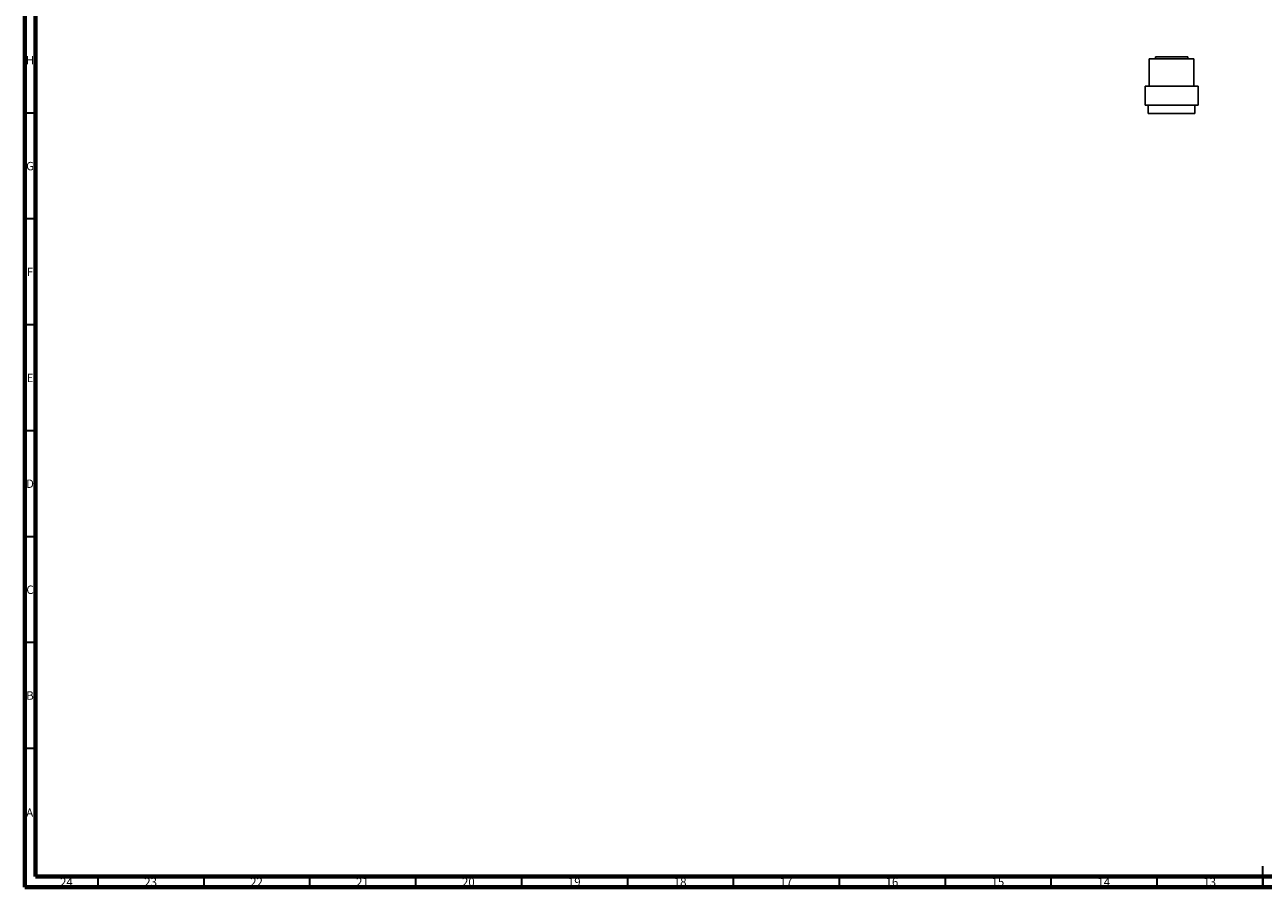
# Model space of a CAD drawing. Units: millimetres. Extents: x 15 to 1184, y 5 to 836.
# Drawn here: x 15 to 600, y 5 to 412 of the extents above; entities that cross this region are included whole.
import ezdxf

# ---------------------------------------------------------------- set-up
doc = ezdxf.new("R2010")
doc.units = ezdxf.units.MM
doc.styles.add('SLDTEXTSTYLE0', font='TXT', dxfattribs={"width": 0.75})

msp = doc.modelspace()

# ---------------------------------------------------------------- linework, layer by layer
at = {"color": 7, "linetype": 'Continuous', "lineweight": 70}
for p, q in [((15, 5), (15, 836)), ((20, 10), (20, 831)), ((1179, 10), (20, 10)), ((1184, 5), (15, 5))]:
    msp.add_line(p, q, dxfattribs=at)
at = {"color": 7, "linetype": 'Continuous', "lineweight": 25}
for p, q in [((545.93, 396.13), (545.93, 383.23)), ((545.93, 396.13), (556.43, 396.13)), ((548.78, 397.03), (548.78, 396.13)), ((548.78, 397.03), (556.43, 397.03)), ((556.43, 397.03), (564.08, 397.03)), ((556.43, 396.13), (566.93, 396.13)), ((564.08, 396.13), (564.08, 397.03)), ((566.93, 383.23), (566.93, 396.13)), ((543.93, 383.23), (543.93, 374.23)), ((543.93, 383.23), (556.43, 383.23)), ((556.43, 383.23), (568.93, 383.23)), ((568.93, 374.23), (568.93, 383.23)), ((543.93, 374.23), (556.43, 374.23)), ((545.43, 374.23), (545.43, 370.23)), ((556.43, 374.23), (568.93, 374.23)), ((567.43, 370.23), (567.43, 374.23)), ((545.43, 370.23), (556.43, 370.23)), ((556.43, 370.23), (567.43, 370.23))]:
    msp.add_line(p, q, dxfattribs=at)
at = {"color": 7, "linetype": 'Continuous', "lineweight": 35}
for p, q in [((20, 370.5), (15, 370.5)), ((20, 320.5), (15, 320.5)), ((20, 270.5), (15, 270.5)), ((20, 220.5), (15, 220.5)), ((20, 170.5), (15, 170.5)), ((20, 120.5), (15, 120.5)), ((20, 70.5), (15, 70.5)), ((599.5, 5), (599.5, 15)), ((49.5, 10), (49.5, 5)), ((99.5, 10), (99.5, 5)), ((149.5, 10), (149.5, 5)), ((199.5, 10), (199.5, 5)), ((249.5, 10), (249.5, 5)), ((299.5, 10), (299.5, 5)), ((349.5, 10), (349.5, 5)), ((399.5, 10), (399.5, 5)), ((449.5, 10), (449.5, 5)), ((499.5, 10), (499.5, 5)), ((549.5, 10), (549.5, 5)), ((599.5, 10), (599.5, 5))]:
    msp.add_line(p, q, dxfattribs=at)

# ---------------------------------------------------------------- texts
at = {"color": 7, "linetype": 'Continuous', "lineweight": 0, "attachment_point": 2, "style": 'SLDTEXTSTYLE0'}
for s, insert, char_height in [('H', (17.49, 397.49), 3.97), ('G', (17.49, 347.44), 3.97), ('F', (17.46, 297.49), 3.97), ('E', (17.51, 247.44), 3.97), ('D', (17.45, 197.49), 3.97), ('C', (17.46, 147.44), 3.97), ('B', (17.47, 97.49), 3.97), ('A', (17.34, 42.24), 3.97), ('24', (34.67, 9.44), 3.969), ('23', (74.42, 9.44), 3.969), ('22', (124.42, 9.44), 3.969), ('21', (174.42, 9.44), 3.969), ('20', (224.42, 9.44), 3.969), ('19', (274.42, 9.44), 3.969), ('18', (324.42, 9.44), 3.969), ('17', (374.42, 9.44), 3.969), ('16', (424.42, 9.44), 3.969), ('15', (474.42, 9.44), 3.969), ('14', (524.42, 9.44), 3.969), ('13', (574.42, 9.44), 3.969)]:
    msp.add_mtext(s, dxfattribs=dict(at, insert=insert, char_height=char_height))

doc.saveas('drawing.dxf')
